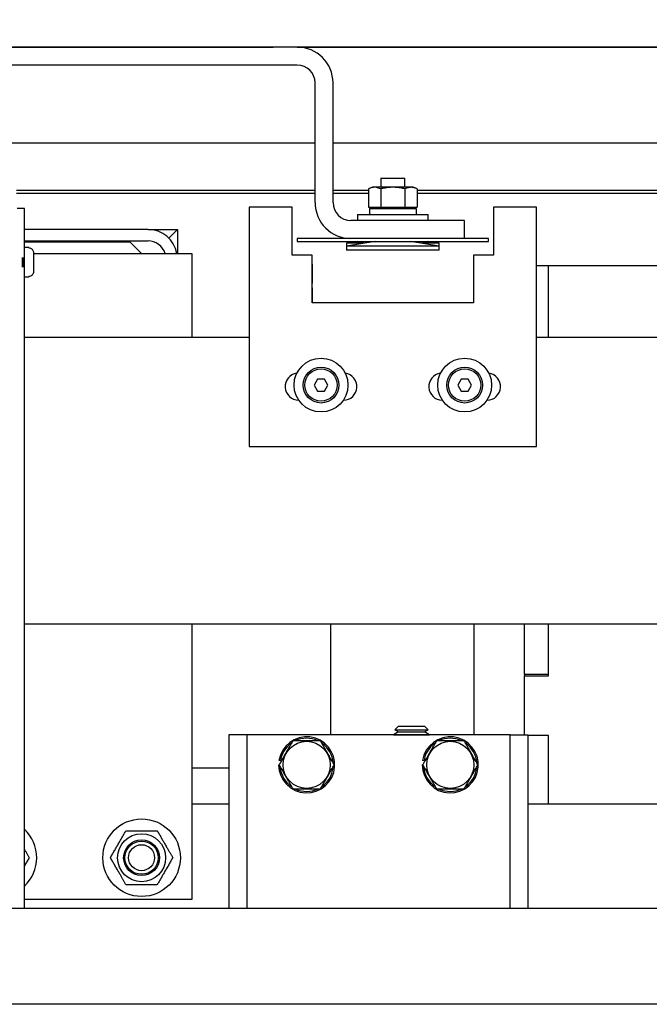
# Model space of a CAD drawing. Extents: x -177 to -40, y -8 to 86.
# Drawn here: x -128 to -121, y 46 to 56 of the extents above; entities that cross this region are included whole.
import ezdxf

# ---------------------------------------------------------------- set-up
doc = ezdxf.new("R2010")
doc.units = 0
doc.header["$LTSCALE"] = 10
doc.header["$MEASUREMENT"] = 0
doc.header["$PDMODE"] = 98
doc.layers.get('DEFPOINTS').update_dxf_attribs({"linetype": 'CONTINUOUS'})
for name, color, linetype in [('CAB', 7, 'CONTINUOUS'), ('DIM', 1, 'CONTINUOUS'), ('HW', 130, 'CONTINUOUS'), ('RAIL_HYDRO', 52, 'CONTINUOUS')]:
    doc.layers.add(name, color=color, linetype=linetype)
doc.styles.get("Standard").update_dxf_attribs({"font": 'SIMPLEX.shx', "width": 0.85})
doc.dimstyles.get("Standard").update_dxf_attribs({"dimscale": 16, "dimtxt": 0.09375, "dimasz": 0.09375, "dimexe": 0.0625, "dimexo": 0.0625, "dimgap": 0.0625, "dimtad": 0, "dimtih": 1, "dimtoh": 1, "dimdec": 4, "dimzin": 4, "dimdsep": 46, "dimtxsty": 'STANDARD', "dimcen": 0.0625, "dimadec": 0, "dimazin": 0, "dimtfac": 1, "dimtdec": 4, "dimtofl": 0, "dimtmove": 0, "dimatfit": 3, "dimfxl": 1, "dimtolj": 1, "dimtzin": 0, "dimarcsym": 0})

# ---------------------------------------------------------------- blocks, each defined once
blk = doc.blocks.new('*D82')
at = {"layer": 'DEFPOINTS', "color": 0, "transparency": 16777216}
for p in [(-141.69, 78.074), (-141.69, 52.75), (-90.69, 52.75)]:
    blk.add_point(p, dxfattribs=at)
at = {"layer": 'DIM', "color": 0, "lineweight": -2, "transparency": 16777216}
for p, q in [((-141.69, 53.5), (-141.69, 78.824)), ((-90.69, 53.5), (-90.69, 78.824)), ((-139.534, 78.074), (-124.003, 78.074)), ((-92.846, 78.074), (-108.377, 78.074))]:
    blk.add_line(p, q, dxfattribs=at)
at = {"layer": 'DIM', "color": 0, "transparency": 16777216}
for points in [[(-139.534, 78.433), (-139.534, 77.714), (-141.69, 78.074)], [(-92.846, 78.433), (-92.846, 77.714), (-90.69, 78.074)]]:
    blk.add_solid(points, dxfattribs=at)
at = {"layer": 'DIM', "color": 0, "transparency": 16777216, "insert": (-116.19, 78.074), "char_height": 2.16, "attachment_point": 5}
blk.add_mtext('\\A1;(51") O.D.', dxfattribs=at)
blk = doc.blocks.new('*D84')
at = {"layer": 'DEFPOINTS', "color": 0, "transparency": 16777216}
for p in [(-142.94, 83.229), (-142.94, 56), (-89.44, 56)]:
    blk.add_point(p, dxfattribs=at)
at = {"layer": 'DIM', "color": 0, "lineweight": -2, "transparency": 16777216}
for p, q in [((-142.94, 56.75), (-142.94, 83.979)), ((-89.44, 56.75), (-89.44, 83.979)), ((-140.784, 83.229), (-112.551, 83.229)), ((-91.596, 83.229), (-99.373, 83.229))]:
    blk.add_line(p, q, dxfattribs=at)
at = {"layer": 'DIM', "color": 0, "transparency": 16777216}
for points in [[(-140.784, 83.588), (-140.784, 82.87), (-142.94, 83.229)], [(-91.596, 83.588), (-91.596, 82.87), (-89.44, 83.229)]]:
    blk.add_solid(points, dxfattribs=at)
at = {"layer": 'DIM', "color": 0, "transparency": 16777216, "insert": (-105.962, 83.229), "char_height": 2.16, "attachment_point": 5}
blk.add_mtext('\\A1;53 1/2"', dxfattribs=at)
blk = doc.blocks.new('*D92')
at = {"layer": 'DEFPOINTS', "color": 0, "transparency": 16777216}
for p in [(-129.117, 46), (-129.117, 10), (-129.117, 10)]:
    blk.add_point(p, dxfattribs=at)
at = {"layer": 'DIM', "color": 0, "lineweight": -2, "transparency": 16777216}
for p, q in [((-129.117, 44.203), (-129.117, 27.003)), ((-129.117, 11.797), (-129.117, 22.985))]:
    blk.add_line(p, q, dxfattribs=at)
at = {"layer": 'DIM', "color": 0, "transparency": 16777216}
for points in [[(-129.416, 44.203), (-128.817, 44.203), (-129.117, 46)], [(-129.416, 11.797), (-128.817, 11.797), (-129.117, 10)]]:
    blk.add_solid(points, dxfattribs=at)
at = {"layer": 'DIM', "color": 0, "transparency": 16777216, "insert": (-129.117, 24.994), "char_height": 1.8, "attachment_point": 5}
blk.add_mtext('\\A1;36" I.D.', dxfattribs=at)

msp = doc.modelspace()

# ---------------------------------------------------------------- linework, layer by layer
at = {"layer": 'CAB'}
for p, q in [((-96.43979, 47), (-135.93979, 47)), ((-95.68979, 46), (-136.68979, 46))]:
    msp.add_line(p, q, dxfattribs=at)
at = {"layer": 'HW'}
msp.add_line((-89.43979, 56), (-142.93979, 56), dxfattribs=at)
at = {"layer": 'RAIL_HYDRO', "linetype": 'Continuous'}
for p, q in [((-134.43979, 56), (-124.93979, 56)), ((-124.6897, 56), (-124.93979, 56)), ((-124.6897, 56), (-107.43979, 56)), ((-124.6897, 55.8125), (-132.25229, 55.8125)), ((-124.5022, 54.37491), (-124.5022, 55.625)), ((-124.3147, 54.37491), (-124.3147, 55.625)), ((-132.43979, 55), (-124.5022, 55)), ((-124.3147, 55), (-106.43979, 55)), ((-123.81515, 54.62991), (-123.81515, 54.53791)), ((-123.81515, 54.62991), (-123.69015, 54.62991)), ((-123.69015, 54.62991), (-123.56515, 54.62991)), ((-123.56515, 54.53791), (-123.56515, 54.62991)), ((-123.90233, 54.53791), (-123.94274, 54.51906)), ((-123.94274, 54.51906), (-123.94274, 54.32791)), ((-123.79624, 54.53791), (-123.90233, 54.53791)), ((-123.81645, 54.51906), (-123.81645, 54.32791)), ((-123.47797, 54.53791), (-123.79624, 54.53791)), ((-123.56385, 54.51906), (-123.56385, 54.32791)), ((-123.43756, 54.51906), (-123.47797, 54.53791)), ((-123.43756, 54.51906), (-123.43756, 54.32791)), ((-127.61907, 54.50554), (-124.5022, 54.50554)), ((-124.5022, 54.469), (-127.61907, 54.469)), ((-124.3147, 54.50554), (-123.94274, 54.50554)), ((-123.94274, 54.469), (-124.3147, 54.469)), ((-123.43756, 54.50554), (-116.40653, 54.50554)), ((-116.40653, 54.469), (-123.43756, 54.469)), ((-127.53812, 54.3125), (-127.61282, 54.3125)), ((-127.53812, 47), (-127.53812, 54.3125)), ((-125.18984, 54.32737), (-125.18984, 51.82737)), ((-124.73984, 54.32737), (-125.18984, 54.32737)), ((-124.73984, 53.82737), (-124.73984, 54.32737)), ((-123.94274, 54.32791), (-123.81645, 54.32791)), ((-123.93664, 54.32791), (-123.90233, 54.31191)), ((-123.93365, 54.31191), (-123.93365, 54.24991)), ((-123.93365, 54.31191), (-123.44665, 54.31191)), ((-123.88702, 54.32791), (-123.88702, 54.31191)), ((-123.81645, 54.32791), (-123.56385, 54.32791)), ((-123.56385, 54.32791), (-123.43756, 54.32791)), ((-123.49327, 54.31191), (-123.49327, 54.32791)), ((-123.47797, 54.31191), (-123.44366, 54.32791)), ((-123.44665, 54.31191), (-123.44665, 54.24991)), ((-122.63984, 54.32737), (-122.63984, 53.82737)), ((-122.18984, 54.32737), (-122.63984, 54.32737)), ((-122.18984, 51.82737), (-122.18984, 54.32737)), ((-124.05765, 54.24991), (-124.05765, 54.18741)), ((-124.05765, 54.24991), (-123.69015, 54.24991)), ((-123.69015, 54.24991), (-123.32265, 54.24991)), ((-123.32265, 54.18741), (-123.32265, 54.24991)), ((-122.94015, 54.18741), (-124.1272, 54.18741)), ((-122.94015, 53.99991), (-122.94015, 54.18741)), ((-126.24692, 54.094), (-127.53812, 54.094)), ((-126.24692, 54.094), (-125.93982, 54.094)), ((-126.02976, 54.00405), (-125.93982, 54.094)), ((-125.93982, 54.094), (-125.93982, 53.844)), ((-127.53812, 53.9744), (-126.24692, 53.9744)), ((-126.43442, 53.9619), (-127.53812, 53.9619)), ((-127.49282, 53.905), (-127.53812, 53.905)), ((-127.49282, 53.90294), (-127.49282, 53.905)), ((-126.31652, 53.844), (-126.43442, 53.9619)), ((-124.69015, 53.99991), (-124.69015, 53.96991)), ((-122.69015, 53.99991), (-124.69015, 53.99991)), ((-124.69015, 53.96991), (-122.69015, 53.96991)), ((-124.05415, 53.96991), (-124.17415, 53.94991)), ((-123.87415, 53.96991), (-124.17415, 53.91991)), ((-124.17415, 53.94991), (-124.17415, 53.91991)), ((-123.99415, 53.94991), (-124.17415, 53.94991)), ((-124.17415, 53.91991), (-124.17415, 53.87991)), ((-123.69015, 53.91991), (-124.17415, 53.91991)), ((-123.82265, 53.96934), (-123.81782, 53.96991)), ((-123.82265, 53.96934), (-123.82265, 53.96991)), ((-123.20615, 53.91991), (-123.69015, 53.91991)), ((-123.56248, 53.96991), (-123.55765, 53.96934)), ((-123.55765, 53.96934), (-123.55765, 53.96991)), ((-123.20615, 53.91991), (-123.50615, 53.96991)), ((-123.20615, 53.94991), (-123.38615, 53.94991)), ((-123.20615, 53.94991), (-123.32615, 53.96991)), ((-123.20615, 53.91991), (-123.20615, 53.94991)), ((-123.20615, 53.87991), (-123.20615, 53.91991)), ((-122.69015, 53.96991), (-122.69015, 53.99991)), ((-127.56282, 53.80275), (-127.56282, 53.70225)), ((-127.55282, 53.80275), (-127.55282, 53.70225)), ((-127.44282, 53.8519), (-127.44282, 53.7775)), ((-127.44282, 53.844), (-125.79029, 53.844)), ((-125.79029, 53.844), (-125.79029, 52.9666)), ((-124.53359, 53.82737), (-124.73984, 53.82737)), ((-124.53359, 53.32737), (-124.53359, 53.82737)), ((-123.20615, 53.87991), (-124.17415, 53.87991)), ((-122.63984, 53.82737), (-122.84609, 53.82737)), ((-122.84609, 53.82737), (-122.84609, 53.32737)), ((-127.44282, 53.7775), (-127.44291, 53.7775)), ((-127.44282, 53.7275), (-127.44282, 53.6531)), ((-124.53359, 53.73042), (-124.53242, 53.73042)), ((-124.53242, 53.73042), (-124.53242, 53.53242)), ((-122.18984, 53.719), (-122.06482, 53.719)), ((-122.06482, 52.9666), (-122.06482, 53.719)), ((-122.06482, 53.719), (-117.06482, 53.719)), ((-127.53812, 53.6), (-127.49282, 53.6)), ((-127.49282, 53.6), (-127.49282, 53.60206)), ((-124.53242, 53.53242), (-124.53359, 53.53242)), ((-124.53359, 53.48542), (-124.53242, 53.48542)), ((-124.53242, 53.48542), (-124.53242, 53.32737)), ((-122.84609, 53.32737), (-124.53359, 53.32737)), ((-125.18984, 52.9666), (-127.53812, 52.9666)), ((-119.65854, 52.9666), (-122.18984, 52.9666)), ((-124.47593, 52.5315), (-124.51201, 52.469)), ((-124.51201, 52.469), (-124.47593, 52.4065)), ((-124.40376, 52.5315), (-124.47593, 52.5315)), ((-124.36767, 52.469), (-124.40376, 52.5315)), ((-124.40376, 52.4065), (-124.36767, 52.469)), ((-122.97593, 52.5315), (-123.01201, 52.469)), ((-123.01201, 52.469), (-122.97593, 52.4065)), ((-122.90376, 52.5315), (-122.97593, 52.5315)), ((-122.86767, 52.469), (-122.90376, 52.5315)), ((-122.90376, 52.4065), (-122.86767, 52.469)), ((-124.47593, 52.4065), (-124.40376, 52.4065)), ((-122.97593, 52.4065), (-122.90376, 52.4065)), ((-124.67422, 52.31175), (-124.67302, 52.31175)), ((-124.20666, 52.31175), (-124.20547, 52.31175)), ((-123.17422, 52.31175), (-123.17302, 52.31175)), ((-122.70666, 52.31175), (-122.70547, 52.31175)), ((-125.18984, 51.82737), (-122.18984, 51.82737)), ((-119.65854, 49.9714), (-127.53812, 49.9714)), ((-125.79029, 49.9714), (-125.79029, 47.094)), ((-124.33992, 49.9714), (-124.33992, 48.814)), ((-122.83992, 48.814), (-122.83992, 49.9714)), ((-122.31482, 49.445), (-122.31482, 49.9714)), ((-122.06482, 49.445), (-122.06482, 49.9714)), ((-122.06482, 49.433), (-122.06482, 49.9714)), ((-122.06482, 49.445), (-122.31482, 49.445)), ((-122.31482, 49.445), (-122.31482, 49.433)), ((-122.31482, 48.814), (-122.31482, 49.433)), ((-122.31482, 49.433), (-122.06482, 49.433)), ((-123.62985, 48.9065), (-123.66795, 48.8684)), ((-123.66795, 48.8684), (-123.62985, 48.8465)), ((-123.66795, 48.8684), (-123.32068, 48.8684)), ((-123.62985, 48.9065), (-123.35878, 48.9065)), ((-123.32068, 48.8684), (-123.35878, 48.9065)), ((-123.35878, 48.8465), (-123.32068, 48.8684)), ((-125.21492, 48.814), (-125.40242, 48.814)), ((-125.40242, 48.814), (-125.40242, 47)), ((-125.21492, 48.814), (-125.21492, 47)), ((-125.08992, 48.814), (-125.21492, 48.814)), ((-122.58992, 48.814), (-125.08992, 48.814)), ((-123.62985, 48.8465), (-123.68182, 48.8165)), ((-123.68182, 48.8165), (-123.67749, 48.814)), ((-123.68182, 48.8165), (-123.30682, 48.8165)), ((-123.62985, 48.8465), (-123.35878, 48.8465)), ((-123.30682, 48.8165), (-123.35878, 48.8465)), ((-123.31114, 48.814), (-123.30682, 48.8165)), ((-122.46492, 48.814), (-122.58992, 48.814)), ((-122.46492, 47), (-122.46492, 48.814)), ((-122.46492, 48.814), (-122.27742, 48.814)), ((-122.27742, 47), (-122.27742, 48.814)), ((-122.06482, 48.808), (-122.27742, 48.808)), ((-122.06482, 48.094), (-122.06482, 48.808)), ((-125.79029, 48.469), (-125.40242, 48.469)), ((-124.88292, 48.5015), (-124.8786, 48.5015)), ((-124.8645, 48.54499), (-124.87931, 48.54734)), ((-123.38292, 48.5015), (-123.3786, 48.5015)), ((-123.3645, 48.54499), (-123.37931, 48.54734)), ((-125.79029, 48.094), (-125.40242, 48.094)), ((-122.27742, 48.094), (-110.79342, 48.094)), ((-125.79029, 47.094), (-127.53812, 47.094)), ((-104.85884, 47), (-127.61282, 47))]:
    msp.add_line(p, q, dxfattribs=at)
for centre, radius in [((-124.43984, 52.469), 0.28125), ((-122.93984, 52.469), 0.28125), ((-124.43984, 52.469), 0.1875), ((-124.43984, 52.469), 0.16875), ((-122.93984, 52.469), 0.1875), ((-122.93984, 52.469), 0.16875), ((-124.58992, 48.5015), 0.2457), ((-123.08992, 48.5015), 0.2457), ((-126.31382, 47.5315), 0.405), ((-126.31382, 47.5315), 0.25095), ((-126.31382, 47.5315), 0.1875), ((-126.31382, 47.5315), 0.17364), ((-126.31382, 47.5315), 0.13554)]:
    msp.add_circle(centre, radius, dxfattribs=at)
for centre, radius, start, end in [((-124.6897, 55.625), 0.375, 0, 90), ((-124.6897, 55.625), 0.1875, 0.000001, 90), ((-124.1272, 54.37491), 0.375, 180, 270), ((-124.1272, 54.37491), 0.1875, 180, 270), ((-126.24692, 53.7869), 0.3071, 10.715529, 90), ((-126.24692, 53.7869), 0.1875, 17.73009, 90), ((-124.67422, 52.45237), 0.14063, 97.630209, 270), ((-124.20547, 52.45237), 0.14063, 270, 82.369791), ((-123.17422, 52.45237), 0.14062, 97.630209, 270), ((-122.70547, 52.45237), 0.14063, 270, 82.369791), ((-124.58992, 48.5015), 0.293, 180, 171), ((-124.58992, 48.5015), 0.278, 66.022954, 114.494), ((-123.08992, 48.5015), 0.293, 180, 171), ((-123.08992, 48.5015), 0.278, 66.022954, 114.494), ((-124.58992, 48.5015), 0.278, 126.3676, 171), ((-124.58992, 48.5015), 0.278, 4.362533, 54.37298), ((-123.08992, 48.5015), 0.278, 126.3676, 171), ((-123.08992, 48.5015), 0.278, 4.362533, 54.37298), ((-124.58992, 48.5015), 0.278, 186.038428, 233.736283), ((-124.58992, 48.5015), 0.278, 306.576176, 353.433348), ((-123.08992, 48.5015), 0.278, 186.038428, 233.736283), ((-123.08992, 48.5015), 0.278, 306.576176, 353.433348), ((-124.58992, 48.5015), 0.278, 245.285991, 295.623871), ((-123.08992, 48.5015), 0.278, 245.285991, 295.623871), ((-127.81382, 47.5315), 0.405, 312.9014, 47.0986)]:
    msp.add_arc(centre, radius, start, end, dxfattribs=at)
for points, knots in [([(-123.81645, 54.51906), (-123.83148, 54.52502), (-123.862, 54.53713), (-123.89908, 54.53458), (-123.92596, 54.52644), (-123.93714, 54.52152), (-123.94274, 54.51906)], [0, 0, 0, 0, 0.35988074, 0.73065937, 0.86511785, 1, 1, 1, 1]), ([(-123.56385, 54.51906), (-123.5713, 54.52073), (-123.59366, 54.52573), (-123.63164, 54.53191), (-123.67026, 54.53488), (-123.70156, 54.5349), (-123.72525, 54.53373), (-123.7524, 54.53105), (-123.7829, 54.52644), (-123.80525, 54.52152), (-123.81645, 54.51906)], [0, 0, 0, 0, 0.089680173, 0.269575671, 0.452031194, 0.544450135, 0.637554418, 0.730879625, 0.865228153, 1, 1, 1, 1]), ([(-123.43756, 54.51906), (-123.44171, 54.52091), (-123.45001, 54.52462), (-123.46184, 54.52874), (-123.473, 54.53176), (-123.48349, 54.53374), (-123.49404, 54.53481), (-123.50471, 54.53494), (-123.51545, 54.53408), (-123.52627, 54.53225), (-123.53707, 54.52949), (-123.54963, 54.52534), (-123.55852, 54.52142), (-123.56385, 54.51906)], [0, 0, 0, 0, 0.09993694, 0.20001393, 0.28235196, 0.36481791, 0.44771777, 0.53078188, 0.61557882, 0.70054656, 0.78597802, 0.87154011, 1, 1, 1, 1]), ([(-123.93618, 54.32791), (-123.93464, 54.32723), (-123.92564, 54.32326), (-123.90928, 54.31784), (-123.89433, 54.31615), (-123.88702, 54.31533)], [0, 0, 0, 0, 0.095286236, 0.557672298, 1, 1, 1, 1]), ([(-123.49327, 54.31528), (-123.49027, 54.3155), (-123.48364, 54.31601), (-123.4734, 54.31796), (-123.46198, 54.32103), (-123.45223, 54.32436), (-123.44613, 54.32705), (-123.44418, 54.32791)], [0, 0, 0, 0, 0.18195757, 0.40173485, 0.62190264, 0.87901844, 1, 1, 1, 1]), ([(-127.49282, 53.90294), (-127.48894, 53.90267), (-127.47954, 53.90201), (-127.46773, 53.89675), (-127.45637, 53.88783), (-127.44756, 53.87587), (-127.44325, 53.86243), (-127.44292, 53.85432), (-127.44282, 53.8519)], [0, 0, 0, 0, 0.14663593, 0.3560328, 0.47672582, 0.69263514, 0.90840523, 1, 1, 1, 1]), ([(-127.44291, 53.7275), (-127.44288, 53.7275), (-127.44283, 53.7275), (-127.44282, 53.7275), (-127.44282, 53.7275)], [0, 0, 0, 0, 0.573004527, 1, 1, 1, 1]), ([(-127.44282, 53.6531), (-127.44282, 53.65286), (-127.44284, 53.64659), (-127.44514, 53.63438), (-127.45426, 53.61891), (-127.46773, 53.60781), (-127.48138, 53.60267), (-127.4899, 53.60222), (-127.49282, 53.60206)], [0, 0, 0, 0, 0.00879292, 0.2382439, 0.46047436, 0.67685078, 0.88934018, 1, 1, 1, 1]), ([(-124.73426, 48.7515), (-124.74378, 48.73501), (-124.76114, 48.70494), (-124.78682, 48.66046), (-124.81116, 48.6183), (-124.83577, 48.57568), (-124.85833, 48.5366), (-124.87252, 48.51202), (-124.8786, 48.5015)], [0, 0, 0, 0, 0.2003298, 0.36516717, 0.53115753, 0.70095131, 0.87198479, 1, 1, 1, 1]), ([(-124.44558, 48.7515), (-124.47994, 48.7515), (-124.54971, 48.7515), (-124.63446, 48.7515), (-124.69591, 48.7515), (-124.72146, 48.7515), (-124.73426, 48.7515)], [0, 0, 0, 0, 0.35988161, 0.73066121, 0.86511877, 1, 1, 1, 1]), ([(-124.30125, 48.5015), (-124.30977, 48.51627), (-124.32687, 48.54588), (-124.35318, 48.59145), (-124.38, 48.6379), (-124.40452, 48.68037), (-124.42641, 48.7183), (-124.43919, 48.74042), (-124.44558, 48.7515)], [0, 0, 0, 0, 0.17945043, 0.35988991, 0.54446259, 0.73085596, 0.8652163, 1, 1, 1, 1]), ([(-123.23426, 48.7515), (-123.24378, 48.73501), (-123.26114, 48.70494), (-123.28682, 48.66046), (-123.31116, 48.6183), (-123.33577, 48.57568), (-123.35833, 48.5366), (-123.37252, 48.51202), (-123.3786, 48.5015)], [0, 0, 0, 0, 0.2003298, 0.36516717, 0.53115753, 0.70095131, 0.87198479, 1, 1, 1, 1]), ([(-122.94558, 48.7515), (-122.97994, 48.7515), (-123.04971, 48.7515), (-123.13446, 48.7515), (-123.19591, 48.7515), (-123.22146, 48.7515), (-123.23426, 48.7515)], [0, 0, 0, 0, 0.35988161, 0.73066121, 0.86511877, 1, 1, 1, 1]), ([(-122.80125, 48.5015), (-122.80977, 48.51627), (-122.82687, 48.54588), (-122.85318, 48.59145), (-122.88, 48.6379), (-122.90452, 48.68037), (-122.92641, 48.7183), (-122.93919, 48.74042), (-122.94558, 48.7515)], [0, 0, 0, 0, 0.17945043, 0.35988991, 0.54446259, 0.73085596, 0.8652163, 1, 1, 1, 1]), ([(-124.8786, 48.5015), (-124.87007, 48.48673), (-124.85297, 48.45712), (-124.82667, 48.41155), (-124.79984, 48.3651), (-124.77533, 48.32263), (-124.75343, 48.2847), (-124.74066, 48.26258), (-124.73426, 48.2515)], [0, 0, 0, 0, 0.17945043, 0.35988991, 0.54446259, 0.73085596, 0.8652163, 1, 1, 1, 1]), ([(-124.44558, 48.2515), (-124.43951, 48.26202), (-124.42561, 48.2861), (-124.40352, 48.32435), (-124.37923, 48.36643), (-124.35459, 48.40911), (-124.32842, 48.45443), (-124.31077, 48.48501), (-124.30125, 48.5015)], [0, 0, 0, 0, 0.12801529, 0.29298956, 0.45898123, 0.62864853, 0.79967008, 1, 1, 1, 1]), ([(-123.3786, 48.5015), (-123.37007, 48.48673), (-123.35297, 48.45712), (-123.32667, 48.41155), (-123.29984, 48.3651), (-123.27533, 48.32263), (-123.25343, 48.2847), (-123.24066, 48.26258), (-123.23426, 48.2515)], [0, 0, 0, 0, 0.17945043, 0.35988991, 0.54446259, 0.73085596, 0.8652163, 1, 1, 1, 1]), ([(-122.94558, 48.2515), (-122.93951, 48.26202), (-122.92561, 48.2861), (-122.90352, 48.32435), (-122.87923, 48.36643), (-122.85459, 48.40911), (-122.82842, 48.45443), (-122.81077, 48.48501), (-122.80125, 48.5015)], [0, 0, 0, 0, 0.12801529, 0.29298956, 0.45898123, 0.62864853, 0.79967008, 1, 1, 1, 1]), ([(-124.73426, 48.2515), (-124.6999, 48.2515), (-124.63014, 48.2515), (-124.54539, 48.2515), (-124.48393, 48.2515), (-124.45838, 48.2515), (-124.44558, 48.2515)], [0, 0, 0, 0, 0.35988161, 0.73066121, 0.86511877, 1, 1, 1, 1]), ([(-123.23426, 48.2515), (-123.1999, 48.2515), (-123.13014, 48.2515), (-123.04539, 48.2515), (-122.98393, 48.2515), (-122.95838, 48.2515), (-122.94558, 48.2515)], [0, 0, 0, 0, 0.35988161, 0.73066121, 0.86511877, 1, 1, 1, 1]), ([(-126.63973, 47.5315), (-126.6327, 47.54367), (-126.61863, 47.56805), (-126.59697, 47.60556), (-126.57487, 47.64384), (-126.5536, 47.68068), (-126.53343, 47.71561), (-126.51444, 47.74852), (-126.4955, 47.78132), (-126.48302, 47.80293), (-126.47677, 47.81375)], [0, 0, 0, 0, 0.1320277, 0.26456988, 0.39927208, 0.53500006, 0.64988539, 0.76540159, 0.88250575, 1, 1, 1, 1]), ([(-126.47677, 47.81375), (-126.46272, 47.81375), (-126.43457, 47.81375), (-126.39126, 47.81375), (-126.34706, 47.81375), (-126.30451, 47.81375), (-126.26418, 47.81375), (-126.22618, 47.81375), (-126.18831, 47.81375), (-126.16336, 47.81375), (-126.15086, 47.81375)], [0, 0, 0, 0, 0.1320277, 0.26456988, 0.39927208, 0.53500006, 0.64988539, 0.76540159, 0.88250575, 1, 1, 1, 1]), ([(-126.15086, 47.81375), (-126.14389, 47.80167), (-126.13029, 47.77813), (-126.10967, 47.74241), (-126.08903, 47.70666), (-126.06803, 47.67028), (-126.04895, 47.63723), (-126.032, 47.60789), (-126.0172, 47.58226), (-126.00248, 47.55675), (-125.99276, 47.53992), (-125.9879, 47.5315)], [0, 0, 0, 0, 0.131030558, 0.25544983, 0.380485016, 0.507827755, 0.636108947, 0.726505252, 0.817168891, 0.908500528, 1, 1, 1, 1]), ([(-127.53812, 47.61847), (-127.53609, 47.61496), (-127.52909, 47.60284), (-127.51721, 47.58226), (-127.50248, 47.55675), (-127.49276, 47.53992), (-127.4879, 47.5315)], [0, 0, 0, 0, 0.1191778, 0.41117078, 0.70531512, 1, 1, 1, 1]), ([(-127.4879, 47.5315), (-127.49493, 47.51933), (-127.50901, 47.49493), (-127.52581, 47.46583), (-127.5356, 47.44888), (-127.53812, 47.44453)], [0, 0, 0, 0, 0.42534092, 0.85233925, 1, 1, 1, 1]), ([(-126.47677, 47.24925), (-126.48158, 47.25758), (-126.49121, 47.27426), (-126.50587, 47.29966), (-126.52072, 47.32538), (-126.53753, 47.35449), (-126.55632, 47.38703), (-126.57711, 47.42303), (-126.59798, 47.45919), (-126.61896, 47.49552), (-126.63276, 47.51942), (-126.63973, 47.5315)], [0, 0, 0, 0, 0.09051306, 0.18117345, 0.27240386, 0.36389057, 0.48805935, 0.61309433, 0.74066278, 0.86896955, 1, 1, 1, 1]), ([(-125.9879, 47.5315), (-125.99493, 47.51933), (-126.00901, 47.49495), (-126.03066, 47.45744), (-126.05276, 47.41916), (-126.07403, 47.38232), (-126.0942, 47.34739), (-126.1132, 47.31448), (-126.13213, 47.28168), (-126.14461, 47.26007), (-126.15086, 47.24925)], [0, 0, 0, 0, 0.1320277, 0.26456988, 0.39927208, 0.53500006, 0.64988539, 0.76540159, 0.88250575, 1, 1, 1, 1]), ([(-126.15086, 47.24925), (-126.16491, 47.24925), (-126.19307, 47.24925), (-126.23637, 47.24925), (-126.28057, 47.24925), (-126.32312, 47.24925), (-126.36346, 47.24925), (-126.40145, 47.24925), (-126.43932, 47.24925), (-126.46427, 47.24925), (-126.47677, 47.24925)], [0, 0, 0, 0, 0.1320277, 0.26456988, 0.39927208, 0.53500006, 0.64988539, 0.76540159, 0.88250575, 1, 1, 1, 1])]:
    msp.add_open_spline(points, degree=3, knots=knots, dxfattribs=at)
msp.add_open_spline([(-127.44291, 53.7775), (-127.44286, 53.76917), (-127.44277, 53.7525), (-127.44286, 53.73583), (-127.44291, 53.7275)], degree=3, dxfattribs=at)

# ---------------------------------------------------------------- dimensions: what is measured, and where the dimension line sits
at = {"layer": 'DIM'}
dim = msp.add_linear_dim(base=(-142.93979, 83.22901), p1=(-89.43979, 56), p2=(-142.93979, 56), dimstyle='STANDARD', override={"dimscale": 12, "dimtxt": 0.18, "dimasz": 0.179688, "dimgap": 0.09375, "dimlunit": 5, "dimpost": '"', "dimfrac": 2}, dxfattribs=at)
dim.commit()
dim.dimension.update_dxf_attribs({"geometry": '*D84', "text_midpoint": (-105.96187, 83.22901), "dimtype": 160})
dim = msp.add_linear_dim(base=(-141.68979, 78.07382), p1=(-90.68979, 52.75), p2=(-141.68979, 52.75), text='(<>) O.D.', dimstyle='STANDARD', override={"dimscale": 12, "dimtxt": 0.18, "dimasz": 0.179688, "dimgap": 0.09375, "dimlunit": 5, "dimpost": '"', "dimfrac": 2}, dxfattribs=at)
dim.commit()
dim.dimension.update_dxf_attribs({"geometry": '*D82', "text_midpoint": (-116.18979, 78.07382), "dimtype": 160})
dim = msp.add_linear_dim(base=(-129.11696, 10), p1=(-129.11696, 46), p2=(-129.11696, 10), angle=270, text='<> I.D.', dimstyle='STANDARD', override={"dimscale": 10, "dimtxt": 0.18, "dimasz": 0.179688, "dimgap": 0.09375, "dimlunit": 5, "dimpost": '"', "dimfrac": 2}, dxfattribs=at)
dim.commit()
dim.dimension.update_dxf_attribs({"geometry": '*D92', "text_midpoint": (-129.11696, 24.99441), "dimtype": 160})

doc.saveas('drawing.dxf')
